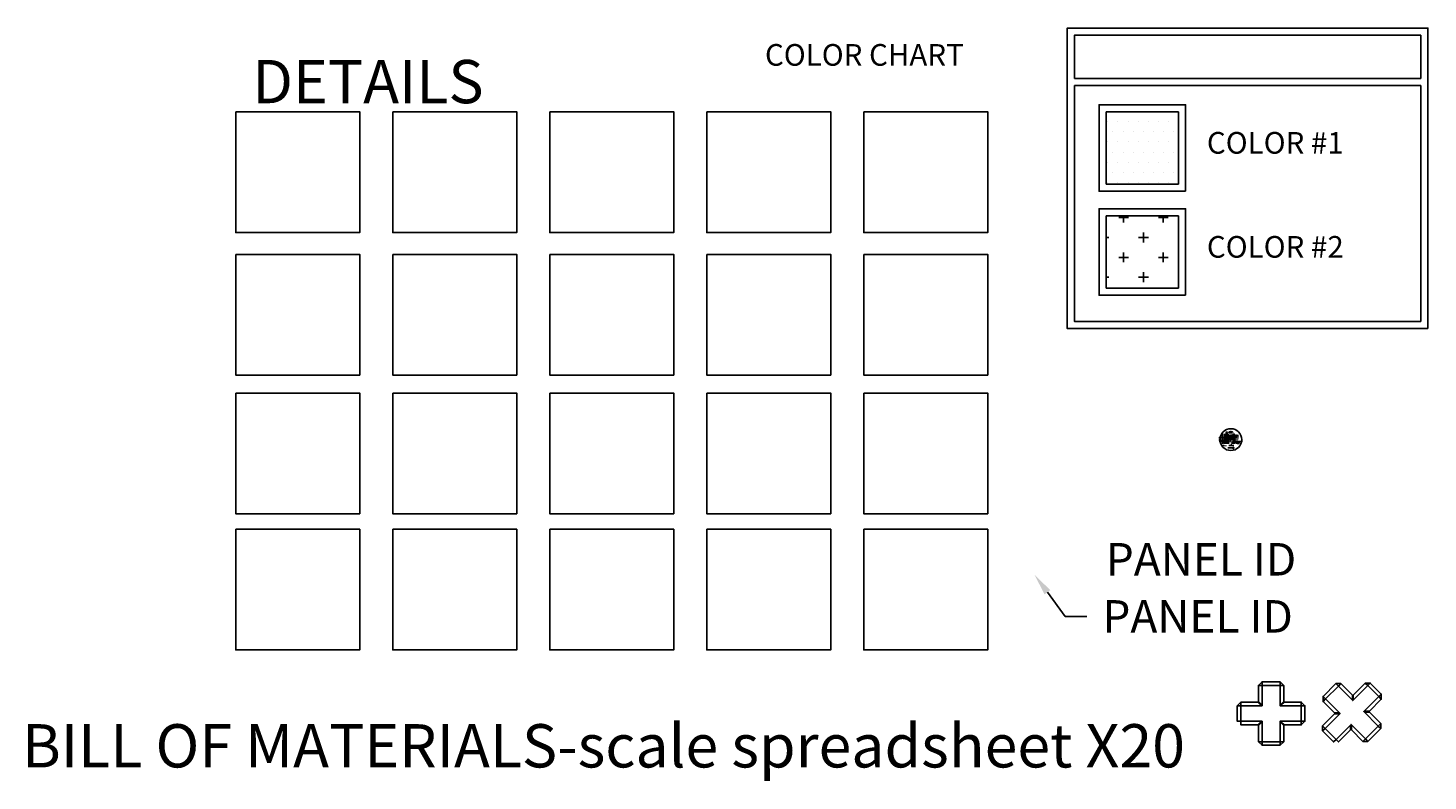
# Model space of a CAD drawing. Units: inches. Extents: x -389 to 1784, y -511 to 86.
# Drawn here: x -388 to 0, y -209 to 0 of the extents above; entities that cross this region are included whole.
import ezdxf
from ezdxf import colors
from ezdxf.entities.mleader import LeaderData, LeaderLine
from ezdxf.enums import TextEntityAlignment as Align
from ezdxf.math import Vec2, Vec3

# ---------------------------------------------------------------- set-up
doc = ezdxf.new("R2010")
doc.units = ezdxf.units.IN
doc.header["$MEASUREMENT"] = 0
doc.set_wipeout_variables(frame=1)
doc.linetypes.add('CENTER2', pattern=[1.125, 0.75, -0.125, 0.125, -0.125])
doc.linetypes.add('HIDDEN', pattern=[0.375, 0.25, -0.125])
doc.layers.get('0').update_dxf_attribs({"lineweight": 5})
for name, color, linetype, lineweight in [('A-A-CALL-SECT-SYMB', 4, 'Continuous', 25), ('A-A-CALL-SECT-SYMB @ 1 (1)', 4, 'Continuous', 25), ('A-A-CALL-SECT-SYMB @ 1 (2)', 4, 'Continuous', 25), ('A-A-NOTE', 4, 'Continuous', 25), ('A-A-PANEL_IDs', 4, 'Continuous', 25), ('A-E-PANEL-HATCH', 124, 'Continuous', 25)]:
    doc.layers.add(name, color=color, linetype=linetype, lineweight=lineweight)
doc.layers.add('A-A-FIELD_DIM', color=7, linetype='Continuous', lineweight=13, true_color=0xf00000)
doc.layers.add('CUTS', color=5, linetype='Continuous')
doc.layers.add('ROUTS', color=3, linetype='Continuous')
doc.styles.add('Dotum', font='DotumChe.ttf', dxfattribs={"height": 0.125})
doc.dimstyles.new('Metal Design FD', dxfattribs={"dimscale": 2, "dimtxt": 0.125, "dimasz": 0.1175, "dimexe": 0.1175, "dimexo": 0.0625, "dimgap": 0.0625, "dimtad": 1, "dimdec": 4, "dimzin": 3, "dimdsep": 46, "dimlunit": 5, "dimtxsty": 'Dotum', "dimblk": 'ARCHTICK', "dimcen": 0.09, "dimdle": 0.125, "dimclrt": 4, "dimadec": 0, "dimazin": 0, "dimtfac": 1, "dimtdec": 4, "dimtofl": 0, "dimtmove": 2, "dimatfit": 3, "dimfxl": 1, "dimtfill": 1, "dimfrac": 1, "dimtolj": 1, "dimtzin": 0, "dimarcsym": 0})
doc.dimstyles.new('Metal Design Standard', dxfattribs={"dimscale": 2, "dimtxt": 0.125, "dimasz": 0.1175, "dimexe": 0.1175, "dimexo": 0.0625, "dimgap": 0.0625, "dimtad": 1, "dimdec": 4, "dimzin": 3, "dimdsep": 46, "dimlunit": 5, "dimtxsty": 'Dotum', "dimblk": 'ARCHTICK', "dimcen": 0.09, "dimdle": 0.125, "dimclrt": 4, "dimadec": 0, "dimazin": 0, "dimtfac": 1, "dimtdec": 4, "dimtofl": 0, "dimtmove": 2, "dimatfit": 3, "dimfxl": 1, "dimtfill": 1, "dimfrac": 1, "dimtolj": 1, "dimtzin": 0, "dimarcsym": 0})

# ---------------------------------------------------------------- blocks, each defined once
blk = doc.blocks.new('*U55')
at = {"lineweight": 40}
blk.add_lwpolyline([(0, 0), (-0.38, 0), (-0.77, -0.38)], dxfattribs=at)
at = {"linetype": 'HIDDEN', "lineweight": 120}
blk.add_lwpolyline([(-2.74, -0.47), (-2.74, -1.28, 0.414214), (-2.61, -1.41), (-0.86, -1.41, 0.414214), (-0.73, -1.28), (-0.73, -0.47, 0.414214), (-0.86, -0.35), (-2.61, -0.35, 0.414214), (-2.74, -0.47, 1)], format="xyb", dxfattribs=at)
at = {"lineweight": 40}
blk.add_wipeout([(-0.22, 0), (-0.22, -0.18), (0.22, -0.18), (0.22, 0), (0.22, 0.03), (0.21, 0.06), (0.2, 0.09), (0.19, 0.12), (0.17, 0.15), (0.15, 0.17), (0.12, 0.19), (0.09, 0.2), (0.06, 0.21), (0.03, 0.22), (0, 0.22), (-0.03, 0.22), (-0.06, 0.21), (-0.09, 0.2), (-0.12, 0.19), (-0.15, 0.17), (-0.17, 0.15), (-0.19, 0.12), (-0.2, 0.09), (-0.21, 0.06), (-0.22, 0.03)], dxfattribs=at)
blk.add_line((-0.22, 0), (0.22, 0), dxfattribs=at)
at = {"color": 6, "style": 'Dotum'}
for tag, p in [('DETAIL', (0, 0.01)), ('PAGE', (0, -0.16))]:
    blk.add_attdef(tag, text='', height=0.125, dxfattribs=at).set_placement(p, align=Align.CENTER)
blk = doc.blocks.new('*U54')
at = {"lineweight": 40}
blk.add_wipeout([(-0.22, 0), (-0.22, -0.18), (0.22, -0.18), (0.22, 0), (0.22, 0.03), (0.21, 0.06), (0.2, 0.09), (0.19, 0.12), (0.17, 0.15), (0.15, 0.17), (0.12, 0.19), (0.09, 0.2), (0.06, 0.21), (0.03, 0.22), (0, 0.22), (-0.03, 0.22), (-0.06, 0.21), (-0.09, 0.2), (-0.12, 0.19), (-0.15, 0.17), (-0.17, 0.15), (-0.19, 0.12), (-0.2, 0.09), (-0.21, 0.06), (-0.22, 0.03)], dxfattribs=at)
blk.add_line((-0.22, 0), (0.22, 0), dxfattribs=at)
blk.add_lwpolyline([(-0.22, 0), (-0.38, 0), (-0.77, -0.38)], dxfattribs=at)
at = {"linetype": 'HIDDEN', "lineweight": 120}
blk.add_circle((-1.15, -0.77), 0.542, dxfattribs=at)
at = {"color": 6, "style": 'Dotum'}
for tag, p in [('DETAIL', (0, 0.01)), ('PAGE', (0, -0.16))]:
    blk.add_attdef(tag, text='', height=0.125, dxfattribs=at).set_placement(p, align=Align.CENTER)
blk = doc.blocks.new('*U53')
blk.add_hatch(color=256).paths.add_polyline_path([(0.35, 0), (0.35, 0.07), (0, 0.22), (-0.35, 0.07), (-0.35, 0)])
at = {"color": 6, "lineweight": 40}
blk.add_lwpolyline([(0.35, 0), (-0.35, 0), (-0.35, 0.07), (0, 0.22), (0.35, 0.07)], close=True, dxfattribs=at)
at = {"color": 6, "style": 'Dotum'}
blk.add_attdef('ELE-PAGE', text='', height=0.125, dxfattribs=at).set_placement((0, -0.19), align=Align.CENTER)
blk = doc.blocks.new('_ARCHTICK')
at = {"color": 0, "linetype": 'ByBlock', "const_width": 0.15}
blk.add_lwpolyline([(-0.5, -0.5), (0.5, 0.5)], dxfattribs=at)
blk = doc.blocks.new('REVISION')
at = {"lineweight": 40}
blk.add_wipeout([(0, 0), (0.17, 0.3), (0.35, 0)], dxfattribs=at)
at = {"color": 6, "style": 'Dotum'}
blk.add_attdef('REVISION', text='', height=0.125, dxfattribs=at).set_placement((0.17, 0.03), align=Align.CENTER)
blk = doc.blocks.new('*U63')
blk.add_hatch(color=256).paths.add_polyline_path([(0.44, 0), (0, -0.44), (-0.44, 0)])
at = {"linetype": 'CENTER2', "lineweight": 40}
blk.add_line((0, 0), (-1.98, 0), dxfattribs=at)
blk.add_line((0.44, 0), (-0.44, 0))
at = {"lineweight": 40}
blk.add_wipeout([(-0.22, 0), (-0.22, -0.18), (0.22, -0.18), (0.22, 0), (0.22, 0.03), (0.21, 0.06), (0.2, 0.09), (0.19, 0.12), (0.17, 0.15), (0.15, 0.17), (0.12, 0.19), (0.09, 0.2), (0.06, 0.21), (0.03, 0.22), (0, 0.22), (-0.03, 0.22), (-0.06, 0.21), (-0.09, 0.2), (-0.12, 0.19), (-0.15, 0.17), (-0.17, 0.15), (-0.19, 0.12), (-0.2, 0.09), (-0.21, 0.06), (-0.22, 0.03)], dxfattribs=at)
blk.add_line((-0.22, 0), (0.22, 0), dxfattribs=at)
at = {"color": 6, "style": 'Dotum'}
for tag, p in [('DETAIL', (0, 0.01)), ('PAGE', (0, -0.16))]:
    blk.add_attdef(tag, text='', height=0.125, dxfattribs=at).set_placement(p, align=Align.CENTER)
blk = doc.blocks.new('*U56')
at = {"lineweight": 40}
blk.add_line((0, 0), (0, -0.75), dxfattribs=at)
blk.add_wipeout([(-0.22, 0), (-0.22, -0.18), (0.22, -0.18), (0.22, 0), (0.22, 0.03), (0.21, 0.06), (0.2, 0.09), (0.19, 0.12), (0.17, 0.15), (0.15, 0.17), (0.12, 0.19), (0.09, 0.2), (0.06, 0.21), (0.03, 0.22), (0, 0.22), (-0.03, 0.22), (-0.06, 0.21), (-0.09, 0.2), (-0.12, 0.19), (-0.15, 0.17), (-0.17, 0.15), (-0.19, 0.12), (-0.2, 0.09), (-0.21, 0.06), (-0.22, 0.03)], dxfattribs=at)
blk.add_line((-0.22, 0), (0.22, 0), dxfattribs=at)
at = {"color": 6, "style": 'Dotum'}
for tag, p in [('DETAIL', (0, 0.01)), ('PAGE', (0, -0.16))]:
    blk.add_attdef(tag, text='', height=0.125, dxfattribs=at).set_placement(p, align=Align.CENTER)
blk = doc.blocks.new('*U61')
h = blk.add_hatch(color=256)
h.paths.add_polyline_path([(-0.48, 0), (-0.43, 0, 0.145444), (-0.27, 0.12, -0.244609), (-0.31, 0.17, -0.113428)])
h.paths.add_polyline_path([(-0.31, -0.17, -0.244609), (-0.27, -0.13, 0.145848), (-0.44, 0), (-0.48, 0, -0.113428)])
blk.add_line((-0.48, 0), (0.48, 0))
for centre, radius, start, end in [((-0.76, 0.45), 0.526, 301.9296, 327.8148), ((-0.56, 0.34), 0.36, 290.8438, 323.9906), ((-0.25, 0.19), 0.0638, 197.3818, 252.3626), ((-0.76, -0.45), 0.526, 31.9296, 57.8148), ((-0.56, -0.34), 0.36, 35.7537, 68.9005), ((-0.25, -0.19), 0.0638, 107.3818, 162.3626)]:
    blk.add_arc(centre, radius, start, end)
at = {"style": 'Dotum'}
for s, p in [('SLOPE', (0.46, 0.05)), ('TO DRAIN', (0.46, -0.16))]:
    blk.add_text(s, height=0.125, rotation=360, dxfattribs=at).set_placement(p, align=Align.RIGHT)
blk = doc.blocks.new('*U80')
for p, q in [((0.12, 0), (1.89, 0)), ((1.51, 0), (1.65, 0)), ((1.65, -0.24), (1.65, 0.24)), ((1.65, 0), (1.65, 0.15)), ((1.8, 0), (1.65, 0)), ((1.65, 0), (1.65, -0.15))]:
    blk.add_line(p, q)
at = {"const_width": 0.145}
for points in [[(1.65, -0.07, -0.414214), (1.58, 0, -0.414214)], [(1.65, 0.07, -0.414214), (1.72, 0, -0.414214)]]:
    blk.add_lwpolyline(points, format="xyb", dxfattribs=at)
blk.add_circle((1.65, 0), 0.145)
for start, end in [(0, 90), (180, 270)]:
    blk.add_arc((1.65, 0), 0.145, start, end)
at = {"color": 6, "style": 'Dotum'}
for tag, p in [('LOCATION', (0.81, 0.07)), ('ELEVATION', (0.82, -0.21))]:
    blk.add_attdef(tag, text='', height=0.125, dxfattribs=at).set_placement(p, align=Align.CENTER)
blk = doc.blocks.new('*D110')
at = {"layer": 'A-A-FIELD_DIM', "color": 0, "lineweight": -2, "transparency": 16777216}
for p, q in [((-57.78, -114.57), (-51.49, -114.57)), ((-57.66, -114.13), (-57.66, -114.69)), ((-51.62, -114.13), (-51.62, -114.69))]:
    blk.add_line(p, q, dxfattribs=at)
at = {"layer": 'Defpoints', "color": 0, "transparency": 16777216}
for p in [(-57.66, -114.07), (-51.62, -114.07), (-51.62, -114.57)]:
    blk.add_point(p, dxfattribs=at)
at = {"layer": 'A-A-FIELD_DIM', "color": 0, "lineweight": -2, "transparency": 16777216, "xscale": 0.1175, "yscale": 0.1175, "zscale": 0.1175, "rotation": 180}
blk.add_blockref('_ARCHTICK', (-57.66, -114.57), dxfattribs=at)
at = {"layer": 'A-A-FIELD_DIM', "color": 0, "lineweight": -2, "transparency": 16777216, "xscale": 0.1175, "yscale": 0.1175, "zscale": 0.1175}
blk.add_blockref('_ARCHTICK', (-51.62, -114.57), dxfattribs=at)
at = {"layer": 'A-A-FIELD_DIM', "color": 4, "transparency": 16777216, "insert": (-54.64, -114.39), "char_height": 0.125, "attachment_point": 5, "style": 'Dotum', "bg_fill": 3, "box_fill_scale": 1.25, "bg_fill_color": 256, "bg_fill_true_color": 13158600, "bg_fill_transparency": 0}
blk.add_mtext('\\A1;6{\\H1.000000x;\\S1#16;}" FD', dxfattribs=at)
blk = doc.blocks.new('*U115')
blk.add_leader([(0.92, 0.19), (0, 0.19)], dimstyle='Metal Design Standard', override={"dimscale": 1, "dimtxt": 0.125, "dimasz": 0.1175, "dimgap": 0.0625, "dimtad": 0})
at = {"insert": (0.1, 0.33), "char_height": 0.125, "attachment_point": 4, "style": 'Dotum', "bg_fill": 3, "box_fill_scale": 1.25, "bg_fill_color": 256, "bg_fill_transparency": 0}
blk.add_mtext('\\A1;REF. ELEV.', dxfattribs=at)
blk.add_line((0, 0), (0, 0.38))
at = {"color": 6, "style": 'Dotum'}
blk.add_attdef('ELEVATION', (0.1, 0.01), '', height=0.125, dxfattribs=at)
blk = doc.blocks.new('*U113')
at = {"insert": (0, 0.13), "char_height": 0.125, "attachment_point": 5, "style": 'Dotum', "bg_fill": 3, "box_fill_scale": 1.25, "bg_fill_color": 256, "bg_fill_transparency": 0}
blk.add_mtext('\\A1;{\\fDotumChe|b0|i0|c129|p49;G}RAIN DIRECTION', dxfattribs=at)
blk.add_leader([(0.67, 0), (-0.67, 0)], dimstyle='Metal Design Standard', override={"dimscale": 1, "dimtxt": 0.125, "dimasz": 0.1175, "dimgap": 0.0625, "dimtad": 0})
blk = doc.blocks.new('*U114')
at = {"insert": (0, 0.13), "char_height": 0.125, "attachment_point": 5, "style": 'Dotum', "bg_fill": 3, "box_fill_scale": 1.25, "bg_fill_color": 256, "bg_fill_transparency": 0}
blk.add_mtext('\\A1;{\\fDotumChe|b0|i0|c129|p49;GD}', dxfattribs=at)
blk.add_leader([(0.16, 0), (-0.1, 0)], dimstyle='Metal Design Standard', override={"dimscale": 1, "dimgap": 0.0625, "dimtad": 0})

msp = doc.modelspace()

# ---------------------------------------------------------------- hatches: boundary and pattern name
at = {"layer": 'A-E-PANEL-HATCH'}
h = msp.add_hatch(dxfattribs=at)
h.set_pattern_fill('DOTS', color=256, scale=45, style=0)
h.set_pattern_definition([(0, (2521.2513, 13.4388), (1.40625, 2.8125), [0, -2.8125])])
h.paths.add_polyline_path([(-69.17796, -43.25292), (-89.17796, -43.25292), (-89.17796, -23.25292), (-69.17796, -23.25292)])
h = msp.add_hatch(dxfattribs=at)
h.set_pattern_fill('CROSS', color=256, scale=22, style=0)
h.set_pattern_definition([(0, (2521.2513, 13.439), (5.5, 5.5), [2.75, -8.25]), (90, (2522.6263, 12.064), (-5.5, 5.5), [2.75, -8.25])])
h.paths.add_polyline_path([(-89.17796, -72.07956), (-89.17796, -52.07956), (-69.17796, -52.07956), (-69.17796, -72.07956)])

# ---------------------------------------------------------------- linework, layer by layer
at = {"layer": 'A-A-NOTE'}
for points in [[(0, -83.3129), (-100, -83.3129), (-100, 0), (0, 0)], [(-67.17796, -45.25292), (-91.17796, -45.25292), (-91.17796, -21.25292), (-67.17796, -21.25292)], [(-69.17796, -43.25292), (-89.17796, -43.25292), (-89.17796, -23.25292), (-69.17796, -23.25292)], [(-67.17796, -74.07956), (-91.17796, -74.07956), (-91.17796, -50.07956), (-67.17796, -50.07956)], [(-69.17796, -72.07956), (-89.17796, -72.07956), (-89.17796, -52.07956), (-69.17796, -52.07956)]]:
    msp.add_lwpolyline(points, close=True, dxfattribs=at)
for points in [[(-98, -13.94794), (-98, -2), (-2, -2), (-2, -13.94794)], [(-98, -13.94794), (-2, -13.94794)], [(-2, -15.94794), (-2, -81.3129), (-98, -81.3129), (-98, -15.94794)], [(-98, -15.94794), (-2, -15.94794)]]:
    msp.add_lwpolyline(points, dxfattribs=at)
at = {"layer": 'CUTS'}
for p, q in [((-20.96842, -186.18122), (-20.96842, -184.86076)), ((-20.71842, -184.86076), (-20.71842, -186.18122)), ((-46.25063, -187.75402), (-47.18434, -186.82031)), ((-47.00756, -186.64353), (-46.07385, -187.57724)), ((-40.926, -187.57724), (-39.99229, -186.64353)), ((-39.81551, -186.82031), (-40.74922, -187.75402)), ((-25.92897, -189.8213), (-24.60851, -189.8213)), ((-24.60851, -190.0713), (-25.92897, -190.0713)), ((-17.57872, -189.32092), (-16.25826, -189.32092)), ((-16.25826, -189.57092), (-17.57872, -189.57092)), ((-47.18434, -193.12794), (-46.25063, -192.19423)), ((-46.07385, -192.371), (-47.00756, -193.30471)), ((-39.99229, -193.30471), (-40.926, -192.371)), ((-40.74922, -192.19423), (-39.81551, -193.12794)), ((-21.4688, -194.53147), (-21.4688, -193.21101)), ((-21.2188, -193.21101), (-21.2188, -194.53147))]:
    msp.add_line(p, q, dxfattribs=at)
for points in [[(-39.99229, -186.64353), (-39.99229, -182.16835), (-40.99229, -182.16835), (-40.99229, -181.16835), (-46.00756, -181.16835), (-46.00756, -182.16835), (-47.00756, -182.16835), (-47.00756, -186.64353)], [(-20.96842, -184.86076), (-24.13286, -181.69632), (-24.83997, -182.40343), (-25.54707, -181.69632), (-29.09341, -185.24265), (-28.3863, -185.94976), (-29.09341, -186.65687), (-25.92897, -189.8213)], [(-16.25826, -189.32092), (-12.94339, -186.00605), (-13.6505, -185.29895), (-12.94339, -184.59184), (-15.98934, -181.54589), (-16.69645, -182.253), (-17.40356, -181.54589), (-20.71842, -184.86076)], [(-47.18434, -186.82031), (-51.87227, -186.82031), (-51.87227, -187.82031), (-52.87227, -187.82031), (-52.87227, -192.12794), (-51.87227, -192.12794), (-51.87227, -193.12794), (-47.18434, -193.12794)], [(-39.81551, -193.12794), (-35.12758, -193.12794), (-35.12758, -192.12794), (-34.12758, -192.12794), (-34.12758, -187.82031), (-35.12758, -187.82031), (-35.12758, -186.82031), (-39.81551, -186.82031)], [(-25.92897, -190.0713), (-29.24384, -193.38617), (-28.53673, -194.09328), (-29.24384, -194.80039), (-26.19789, -197.84634), (-25.49078, -197.13923), (-24.78367, -197.84634), (-21.4688, -194.53147)], [(-21.2188, -194.53147), (-18.05437, -197.69591), (-17.34726, -196.9888), (-16.64016, -197.69591), (-13.09382, -194.14957), (-13.80093, -193.44246), (-13.09382, -192.73536), (-16.25826, -189.57092)], [(-47.00756, -193.30471), (-47.00756, -197.7799), (-46.00756, -197.7799), (-46.00756, -198.7799), (-40.99229, -198.7799), (-40.99229, -197.7799), (-39.99229, -197.7799), (-39.99229, -193.30471)]]:
    msp.add_lwpolyline(points, dxfattribs=at)
for centre, start, end in [((-20.84342, -186.18122), 180, 0), ((-46.16224, -187.66563), 225, 45), ((-40.83761, -187.66563), 135, 315), ((-24.60851, -189.9463), 270, 90), ((-17.57872, -189.44592), 90, 270), ((-46.16224, -192.28262), 315, 135), ((-40.83761, -192.28262), 45, 225), ((-21.3438, -193.21101), 0, 180)]:
    msp.add_arc(centre, 0.125, start, end, dxfattribs=at)
at = {"layer": 'Defpoints'}
for points in [[(-330.50301, -23.2238), (-296.12461, -23.2238), (-296.12461, -56.67533), (-330.50301, -56.67533)], [(-286.98284, -23.2238), (-252.60445, -23.2238), (-252.60445, -56.67533), (-286.98284, -56.67533)], [(-243.46268, -23.2238), (-209.08428, -23.2238), (-209.08428, -56.67533), (-243.46268, -56.67533)], [(-199.94252, -23.2238), (-165.56412, -23.2238), (-165.56412, -56.67533), (-199.94252, -56.67533)], [(-156.42235, -23.2238), (-122.04396, -23.2238), (-122.04396, -56.67533), (-156.42235, -56.67533)], [(-330.50301, -62.73287), (-296.12461, -62.73287), (-296.12461, -96.18439), (-330.50301, -96.18439)], [(-286.98284, -62.73287), (-252.60445, -62.73287), (-252.60445, -96.18439), (-286.98284, -96.18439)], [(-243.46268, -62.73287), (-209.08428, -62.73287), (-209.08428, -96.18439), (-243.46268, -96.18439)], [(-199.94252, -62.73287), (-165.56412, -62.73287), (-165.56412, -96.18439), (-199.94252, -96.18439)], [(-156.42235, -62.73287), (-122.04396, -62.73287), (-122.04396, -96.18439), (-156.42235, -96.18439)], [(-330.50301, -101.17412), (-296.12461, -101.17412), (-296.12461, -134.62565), (-330.50301, -134.62565)], [(-286.98284, -101.17412), (-252.60445, -101.17412), (-252.60445, -134.62565), (-286.98284, -134.62565)], [(-243.46268, -101.17412), (-209.08428, -101.17412), (-209.08428, -134.62565), (-243.46268, -134.62565)], [(-199.94252, -101.17412), (-165.56412, -101.17412), (-165.56412, -134.62565), (-199.94252, -134.62565)], [(-156.42235, -101.17412), (-122.04396, -101.17412), (-122.04396, -134.62565), (-156.42235, -134.62565)], [(-330.50301, -138.9035), (-296.12461, -138.9035), (-296.12461, -172.35503), (-330.50301, -172.35503)], [(-286.98284, -138.9035), (-252.60445, -138.9035), (-252.60445, -172.35503), (-286.98284, -172.35503)], [(-243.46268, -138.9035), (-209.08428, -138.9035), (-209.08428, -172.35503), (-243.46268, -172.35503)], [(-199.94252, -138.9035), (-165.56412, -138.9035), (-165.56412, -172.35503), (-199.94252, -172.35503)], [(-156.42235, -138.9035), (-122.04396, -138.9035), (-122.04396, -172.35503), (-156.42235, -172.35503)]]:
    msp.add_lwpolyline(points, close=True, dxfattribs=at)
at = {"layer": 'ROUTS'}
for points in [[(-52.87227, -192.12794), (-51.87227, -192.12794), (-46.00756, -192.12794), (-46.00756, -197.7799), (-46.00756, -198.7799), (-47.00756, -197.7799), (-46.00756, -197.7799), (-40.99229, -197.7799), (-39.99229, -197.7799), (-40.99229, -198.7799), (-40.99229, -197.7799), (-40.99229, -192.12794), (-35.12758, -192.12794), (-34.12758, -192.12794), (-35.12758, -193.12794), (-35.12758, -192.12794), (-35.12758, -187.82031), (-35.12758, -186.82031), (-34.12758, -187.82031), (-35.12758, -187.82031), (-40.99229, -187.82031), (-40.99229, -182.16835), (-40.99229, -181.16835), (-39.99229, -182.16835), (-40.99229, -182.16835), (-46.00756, -182.16835), (-47.00756, -182.16835), (-46.00756, -181.16835), (-46.00756, -182.16835), (-46.00756, -187.82031), (-51.87227, -187.82031), (-52.87227, -187.82031), (-51.87227, -186.82031), (-51.87227, -187.82031), (-51.87227, -193.12794)], [(-26.19789, -197.84634), (-25.49078, -197.13923), (-21.3438, -192.99226), (-17.34726, -196.9888), (-16.64016, -197.69591), (-18.05437, -197.69591), (-17.34726, -196.9888), (-13.80093, -193.44246), (-13.09382, -192.73536), (-13.09382, -194.14957), (-13.80093, -193.44246), (-17.79747, -189.44592), (-13.6505, -185.29895), (-12.94339, -184.59184), (-12.94339, -186.00605), (-13.6505, -185.29895), (-16.69645, -182.253), (-17.40356, -181.54589), (-15.98934, -181.54589), (-16.69645, -182.253), (-20.84342, -186.39997), (-24.83997, -182.40343), (-25.54707, -181.69632), (-24.13286, -181.69632), (-24.83997, -182.40343), (-28.3863, -185.94976), (-29.09341, -186.65687), (-29.09341, -185.24265), (-28.3863, -185.94976), (-24.38976, -189.9463), (-28.53673, -194.09328), (-29.24384, -194.80039), (-29.24384, -193.38617), (-28.53673, -194.09328), (-24.78367, -197.84634)]]:
    msp.add_lwpolyline(points, dxfattribs=at)

# ---------------------------------------------------------------- block references
at = {"layer": 'A-A-CALL-SECT-SYMB @ 1 (1)'}
msp.add_blockref('*U55', (-54.37581, -112.97843), dxfattribs=at).add_auto_attribs({'DETAIL': '1', 'PAGE': '301'})

# ---------------------------------------------------------------- texts
at = {"layer": 'A-A-NOTE', "insert": (-50.50538, -4.45015), "char_height": 6, "attachment_point": 1, "style": 'Dotum'}
msp.add_mtext('\\pi-22.214;{\\fDotumChe|b0|i0|c129|p49;COLOR CHART}', dxfattribs=at)
at = {"layer": 'A-A-NOTE', "char_height": 6, "attachment_point": 4, "style": 'Dotum'}
for s, insert, width in [('COLOR #1', (-61.29122, -32.59591), 56.7129238), ('COLOR #2', (-61.29122, -61.42913), 56.9681225)]:
    msp.add_mtext(s, dxfattribs=dict(at, insert=insert, width=width))
at = {"layer": 'A-A-PANEL_IDs', "insert": (-89.32982, -142.73326), "char_height": 9, "attachment_point": 1, "style": 'Dotum', "bg_fill": 3, "box_fill_scale": 1.1, "bg_fill_color": 256, "bg_fill_transparency": 0}
msp.add_mtext('{\\fDotumChe|b0|i0|c129|p49;PANEL ID}', dxfattribs=at)
at = {"layer": 'Defpoints', "style": 'Dotum'}
msp.add_text('BILL OF MATERIALS-scale spreadsheet X20', height=12, dxfattribs=at).set_placement((-389.73596, -204.92373))
at = {"layer": 'Defpoints', "insert": (-325.89181, -8.84641), "char_height": 12, "attachment_point": 1, "style": 'Dotum'}
msp.add_mtext('DETAILS', dxfattribs=at)

# ---------------------------------------------------------------- next in the draw order: block references
at = {"layer": 'A-A-CALL-SECT-SYMB @ 1 (1)'}
msp.add_blockref('*U54', (-52.71521, -112.97843), dxfattribs=at).add_auto_attribs({'DETAIL': '1', 'PAGE': '301'})

# ---------------------------------------------------------------- next in the draw order: leaders
at = {"layer": 'A-A-PANEL_IDs'}
ml = msp.add_multileader_mtext('Standard', dxfattribs=at)
ml.set_content('PANEL ID', color=256, style='Dotum')
ml.set_leader_properties()
ml.build(insert=Vec2(0, 0))
ml.multileader.update_dxf_attribs({"text_left_attachment_type": 2, "text_right_attachment_type": 2, "dogleg_length": 0.125, "arrow_head_size": 6, "scale": 48})
ctx = ml.context
ctx.base_point, ctx.scale, ctx.char_height, ctx.arrow_head_size, ctx.landing_gap_size, ctx.plane_origin = Vec3(-94.58703, -163.06395), 48, 9, 6, 4.32, Vec3(-109.06313, -151.52508)
ctx.left_attachment, ctx.right_attachment = 2, 2
notes = []
notes.append((ctx, [(0, (1, 1, 0), (-100.58703, -163.06395), (1, 0), 6, [(0, [(-109.06313, -151.52508)], 0, [])])]))
ctx.mtext.insert, ctx.mtext.flow_direction = Vec3(-90.26703, -158.55796), 5
for ctx, leaders in notes:
    for number, flags, end, landing, length, lines in leaders:
        leader = LeaderData()
        leader.index, (leader.has_last_leader_line, leader.has_dogleg_vector, leader.attachment_direction) = number, flags
        leader.last_leader_point, leader.dogleg_vector, leader.dogleg_length = Vec3(end), Vec3(landing), length
        for number, points, colour, breaks in lines:
            line = LeaderLine()
            line.index, line.vertices, line.color, line.breaks = number, Vec3.list(points), colors.encode_raw_color(colour), breaks
            leader.lines.append(line)
        ctx.leaders.append(leader)

# ---------------------------------------------------------------- next in the draw order: block references
at = {"layer": 'A-A-CALL-SECT-SYMB @ 1 (1)'}
for name, p, values in [('*U53', (-54.64118, -112.10228), {'ELE-PAGE': 'A/201'}), ('*U115', (-56.77218, -115.86534), {'ELEVATION': 'A/201'})]:
    msp.add_blockref(name, p, dxfattribs=at).add_auto_attribs(values)
ref = msp.add_blockref('REVISION', (-53.36101, -116.07281), dxfattribs=at)
ref.add_attrib('REVISION', '1', dxfattribs={"layer": '0', "height": 0.125, "style": 'Dotum'}).set_placement((-53.188, -116.03797), align=Align.CENTER)

# ---------------------------------------------------------------- next in the draw order: linework, layer by layer
at = {"layer": 'Defpoints'}
msp.add_circle((-54.6386, -114.0721), 3.01919, dxfattribs=at)

# ---------------------------------------------------------------- next in the draw order: block references
at = {"layer": 'A-A-CALL-SECT-SYMB @ 1 (1)'}
msp.add_blockref('*U63', (-52.64001, -114.96843), dxfattribs=at).add_auto_attribs({'DETAIL': '1', 'PAGE': '301'})

# ---------------------------------------------------------------- next in the draw order: block references
for name, p, values in [('*U56', (-55.81636, -112.09373), {'DETAIL': '1', 'PAGE': '301'}), ('*U80', (-55.61284, -116.38937), {'LOCATION': 'FINISH FLOOR', 'ELEVATION': 'ELEV. 0\'-0"'})]:
    msp.add_blockref(name, p, dxfattribs=at).add_auto_attribs(values)

# ---------------------------------------------------------------- next in the draw order: texts
at = {"layer": 'A-A-CALL-SECT-SYMB', "insert": (-52.71521, -113.29857), "char_height": 0.125, "attachment_point": 5, "style": 'Dotum', "bg_fill": 3, "box_fill_scale": 1.25, "bg_fill_color": 256, "bg_fill_transparency": 0}
msp.add_mtext('\\A1;SIM', dxfattribs=at)

# ---------------------------------------------------------------- next in the draw order: block references
at = {"layer": 'A-A-CALL-SECT-SYMB @ 1 (2)'}
msp.add_blockref('*U61', (-56.31993, -114.86578), dxfattribs=at)

# ---------------------------------------------------------------- next in the draw order: dimensions: what is measured, and where the dimension line sits
at = {"layer": 'A-A-FIELD_DIM'}
dim = msp.add_linear_dim(base=(-51.61941, -114.57278), p1=(-57.65778, -114.0721), p2=(-51.61941, -114.0721), dimstyle='Metal Design FD', override={"dimscale": 0, "dimpost": '" FD\\X', "dimtix": 0, "dimtofl": 0, "dimtmove": 2, "dimatfit": 3}, dxfattribs=at)
dim.commit()
dim.dimension.update_dxf_attribs({"geometry": '*D110', "text_midpoint": (-54.6386, -114.38911)})

# ---------------------------------------------------------------- next in the draw order: block references
at = {"layer": 'A-A-CALL-SECT-SYMB @ 1 (1)'}
msp.add_blockref('*U113', (-54.49872, -115.69508), dxfattribs=at)

# ---------------------------------------------------------------- next in the draw order: block references
msp.add_blockref('*U114', (-54.553, -115.39322), dxfattribs=at)

doc.saveas('drawing.dxf')
